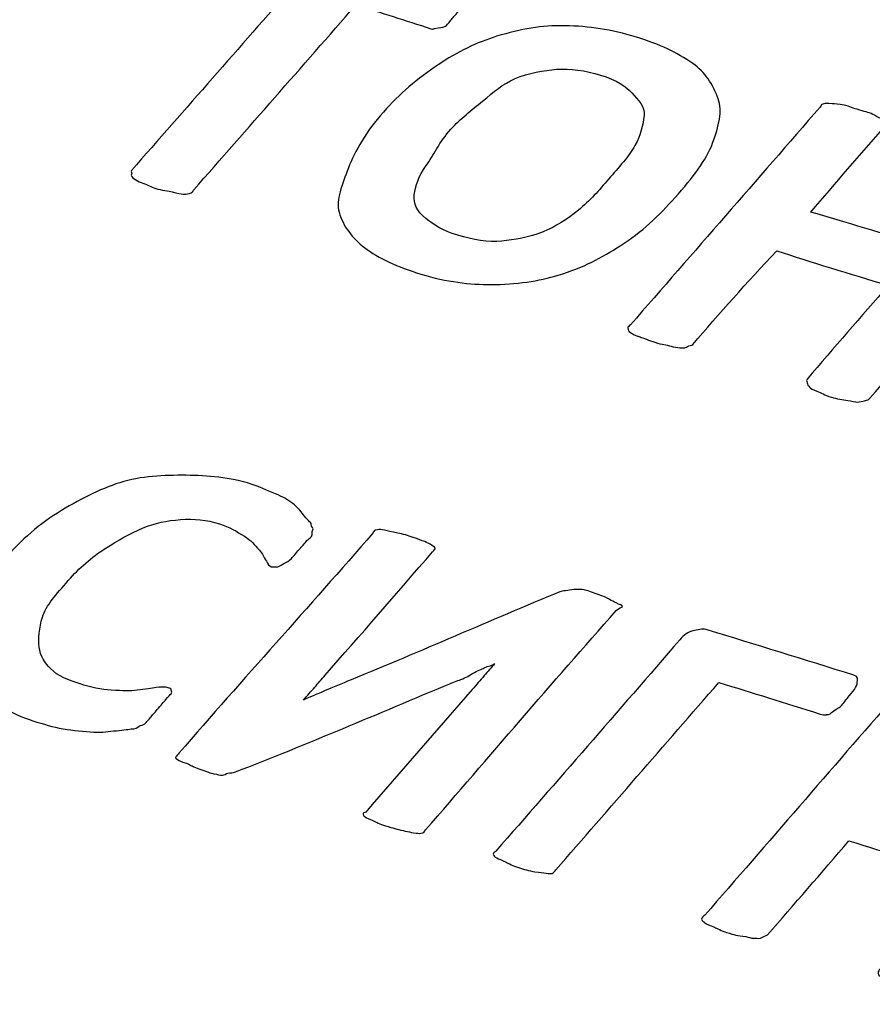
# Model space of a CAD drawing. Units: millimetres. Extents: x -275 to 248, y -169 to 188.
# Drawn here: x -113 to -108, y -88 to -82 of the extents above; entities that cross this region are included whole.
import ezdxf

# ---------------------------------------------------------------- set-up
doc = ezdxf.new("R2010")
doc.units = ezdxf.units.MM
doc.header["$MEASUREMENT"] = 0
doc.layers.add('layer 1', color=7, linetype='Continuous')

msp = doc.modelspace()

# ---------------------------------------------------------------- linework, layer by layer
at = {"layer": 'layer 1', "color": 251, "lineweight": 9}
msp.add_open_spline([(-259.709, -80.0798), (-259.709, -80.0798), (-203.324, -26.477), (-203.324, -26.477), (-203.324, -26.477), (-203.324, -26.477), (-46.8606, -71.3592), (-46.8606, -71.3592), (-46.8606, -71.3592), (-46.8606, -71.3592), (-99.326, -134.5934), (-99.326, -134.5934), (-99.326, -134.5934), (-99.326, -134.5934), (-259.709, -80.0798), (-259.709, -80.0798)], degree=3, knots=[0, 0, 0, 0, 0.25, 0.25, 0.25, 0.25, 0.5, 0.5, 0.5, 0.5, 0.75, 0.75, 0.75, 0.75, 1, 1, 1, 1], dxfattribs=at)
at = {"layer": 'layer 1', "color": 250}
for points, knots in [([(-156.9968, -114.9913), (-156.9968, -114.9913), (-247.2812, -68.2652), (-247.2812, -68.2652), (-247.2812, -68.2652), (-247.2812, -68.2652), (-203.324, -26.477), (-203.324, -26.477), (-203.324, -26.477), (-203.324, -26.477), (-46.8606, -71.3592), (-46.8606, -71.3592), (-46.8606, -71.3592), (-46.8606, -71.3592), (-46.8607, -71.3593), (-46.8607, -71.3593), (-46.8607, -71.3593), (-46.8607, -71.3593), (-99.326, -134.5934), (-99.326, -134.5934), (-99.326, -134.5934), (-99.326, -134.5934), (-156.9968, -114.9913), (-156.9968, -114.9913)], [0, 0, 0, 0, 0.166667, 0.166667, 0.166667, 0.166667, 0.333333, 0.333333, 0.333333, 0.333333, 0.5, 0.5, 0.5, 0.5, 0.666667, 0.666667, 0.666667, 0.666667, 0.833333, 0.833333, 0.833333, 0.833333, 1, 1, 1, 1]), ([(-260.9731, -81.8971), (-260.9731, -81.8971), (-99.9996, -136.5911), (-99.9996, -136.5911), (-99.9996, -136.5911), (-99.9996, -136.5911), (-101.129, -141.1834), (-101.129, -141.1834), (-101.129, -141.1834), (-101.129, -141.1834), (-261.7812, -86.0921), (-261.7812, -86.0921), (-261.7812, -86.0921), (-261.7812, -86.0921), (-260.9731, -81.8971), (-260.9731, -81.8971)], [0, 0, 0, 0, 0.25, 0.25, 0.25, 0.25, 0.5, 0.5, 0.5, 0.5, 0.75, 0.75, 0.75, 0.75, 1, 1, 1, 1]), ([(-101.7923, -142.9246), (-101.7923, -142.9246), (-263.6695, -88.6954), (-263.6695, -88.6954), (-263.6695, -88.6954), (-262.7967, -87.8383), (-262.1111, -87.017), (-261.7812, -86.0921), (-261.7812, -86.0921), (-208.3135, -104.4143), (-154.3139, -122.8433), (-100.8461, -141.1656), (-100.8461, -141.1656), (-101.0857, -141.7966), (-101.4118, -142.3725), (-101.7923, -142.9246)], [0, 0, 0, 0, 0.25, 0.25, 0.25, 0.25, 0.5, 0.5, 0.5, 0.5, 0.75, 0.75, 0.75, 0.75, 1, 1, 1, 1])]:
    msp.add_open_spline(points, degree=3, knots=knots, dxfattribs=at)
at = {"layer": 'layer 1', "color": 7}
for points, knots in [([(-110.5295, -82.273), (-110.5501, -82.2969), (-110.5657, -82.3149), (-110.5759, -82.3269), (-110.5759, -82.3269), (-110.5913, -82.3448), (-110.5996, -82.3598), (-110.6068, -82.3628), (-110.6068, -82.3628), (-110.6316, -82.373), (-110.6384, -82.3708), (-110.6744, -82.3767), (-110.6744, -82.3767), (-110.6822, -82.3779), (-110.6796, -82.3826), (-110.6952, -82.3776), (-110.6952, -82.3776), (-110.8519, -82.3271), (-110.9931, -82.2816), (-111.1498, -82.2361), (-111.1498, -82.2361), (-111.4745, -82.6072), (-111.8003, -82.9784), (-112.1263, -83.3495), (-112.1263, -83.3495), (-112.1315, -83.3554), (-112.1342, -83.3654), (-112.1418, -83.3674), (-112.1418, -83.3674), (-112.162, -83.3727), (-112.168, -83.3775), (-112.1887, -83.3752), (-112.1887, -83.3752), (-112.205, -83.3734), (-112.2253, -83.371), (-112.2566, -83.3609), (-112.2566, -83.3609), (-112.2722, -83.3559), (-112.3246, -83.3517), (-112.3559, -83.3416), (-112.3559, -83.3416), (-112.3873, -83.3315), (-112.4135, -83.3152), (-112.4448, -83.3051), (-112.4448, -83.3051), (-112.4604, -83.3001), (-112.4727, -83.2925), (-112.4867, -83.2839), (-112.4867, -83.2839), (-112.4996, -83.276), (-112.5076, -83.2618), (-112.5025, -83.2558), (-112.5025, -83.2558), (-112.4974, -83.25), (-112.5079, -83.2387), (-112.5027, -83.2328), (-112.5027, -83.2328), (-112.1766, -82.8618), (-111.8507, -82.4909), (-111.526, -82.1199), (-111.526, -82.1199), (-111.6827, -82.0693), (-111.8394, -82.0239), (-111.9805, -81.9784), (-111.9805, -81.9784), (-111.9805, -81.9784), (-111.9961, -81.9733), (-111.991, -81.9673), (-111.991, -81.9673), (-111.9859, -81.9615), (-111.9964, -81.9502), (-111.9861, -81.9384), (-111.9861, -81.9384), (-111.981, -81.9324), (-111.9863, -81.9153), (-111.9708, -81.8974), (-111.9708, -81.8974), (-111.9606, -81.8855), (-111.945, -81.8674), (-111.9244, -81.8436), (-111.9244, -81.8436), (-111.909, -81.8257), (-111.8933, -81.8077), (-111.878, -81.7898), (-111.878, -81.7898), (-111.8677, -81.7779), (-111.8417, -81.7708), (-111.8314, -81.7589), (-111.8314, -81.7589), (-111.8263, -81.753), (-111.8053, -81.752), (-111.8002, -81.746), (-111.8002, -81.746), (-111.7951, -81.7402), (-111.7794, -81.7451), (-111.7794, -81.7451), (-111.7794, -81.7451), (-111.3563, -81.8764), (-110.933, -82.0075), (-110.4786, -82.1441), (-110.4786, -82.1441), (-110.463, -82.1488), (-110.4704, -82.1476), (-110.4681, -82.1551), (-110.4681, -82.1551), (-110.4635, -82.1695), (-110.4523, -82.168), (-110.4522, -82.1832), (-110.4522, -82.1832), (-110.4521, -82.199), (-110.4728, -82.2072), (-110.4831, -82.2191), (-110.4831, -82.2191), (-110.4985, -82.2371), (-110.5141, -82.255), (-110.5295, -82.273)], [0, 0, 0, 0, 0.034483, 0.034483, 0.034483, 0.034483, 0.068966, 0.068966, 0.068966, 0.068966, 0.103448, 0.103448, 0.103448, 0.103448, 0.137931, 0.137931, 0.137931, 0.137931, 0.172414, 0.172414, 0.172414, 0.172414, 0.206897, 0.206897, 0.206897, 0.206897, 0.241379, 0.241379, 0.241379, 0.241379, 0.275862, 0.275862, 0.275862, 0.275862, 0.310345, 0.310345, 0.310345, 0.310345, 0.344828, 0.344828, 0.344828, 0.344828, 0.37931, 0.37931, 0.37931, 0.37931, 0.413793, 0.413793, 0.413793, 0.413793, 0.448276, 0.448276, 0.448276, 0.448276, 0.482759, 0.482759, 0.482759, 0.482759, 0.517241, 0.517241, 0.517241, 0.517241, 0.551724, 0.551724, 0.551724, 0.551724, 0.586207, 0.586207, 0.586207, 0.586207, 0.62069, 0.62069, 0.62069, 0.62069, 0.655172, 0.655172, 0.655172, 0.655172, 0.689655, 0.689655, 0.689655, 0.689655, 0.724138, 0.724138, 0.724138, 0.724138, 0.758621, 0.758621, 0.758621, 0.758621, 0.793103, 0.793103, 0.793103, 0.793103, 0.827586, 0.827586, 0.827586, 0.827586, 0.862069, 0.862069, 0.862069, 0.862069, 0.896552, 0.896552, 0.896552, 0.896552, 0.931034, 0.931034, 0.931034, 0.931034, 0.965517, 0.965517, 0.965517, 0.965517, 1, 1, 1, 1]), ([(-109.2212, -83.3954), (-109.3206, -83.5082), (-109.4244, -83.604), (-109.5526, -83.687), (-109.5526, -83.687), (-109.6629, -83.7584), (-109.7771, -83.819), (-109.9266, -83.864), (-109.9266, -83.864), (-110.0425, -83.8989), (-110.1816, -83.9213), (-110.333, -83.9211), (-110.333, -83.9211), (-110.4582, -83.921), (-110.5998, -83.9058), (-110.756, -83.8577), (-110.756, -83.8577), (-110.8978, -83.814), (-111.011, -83.7633), (-111.0962, -83.6982), (-111.0962, -83.6982), (-111.1686, -83.6429), (-111.2268, -83.5676), (-111.249, -83.4851), (-111.249, -83.4851), (-111.27, -83.407), (-111.2321, -83.3209), (-111.1935, -83.2179), (-111.1935, -83.2179), (-111.1551, -83.1155), (-111.0869, -82.9987), (-110.982, -82.8802), (-110.982, -82.8802), (-110.8855, -82.7712), (-110.7779, -82.6801), (-110.6514, -82.5949), (-110.6514, -82.5949), (-110.5397, -82.5197), (-110.4146, -82.4588), (-110.2989, -82.4238), (-110.2989, -82.4238), (-110.1496, -82.3786), (-110.0285, -82.3577), (-109.888, -82.3602), (-109.888, -82.3602), (-109.7369, -82.3629), (-109.611, -82.3812), (-109.455, -82.4291), (-109.455, -82.4291), (-109.3133, -82.4726), (-109.2129, -82.5201), (-109.1149, -82.588), (-109.1149, -82.588), (-109.0398, -82.64), (-108.9947, -82.7118), (-108.9618, -82.8013), (-108.9618, -82.8013), (-108.9355, -82.8727), (-108.9576, -82.9655), (-108.9955, -83.0682), (-108.9955, -83.0682), (-109.0337, -83.1715), (-109.1145, -83.2744), (-109.2212, -83.3954)], [0, 0, 0, 0, 0.0625, 0.0625, 0.0625, 0.0625, 0.125, 0.125, 0.125, 0.125, 0.1875, 0.1875, 0.1875, 0.1875, 0.25, 0.25, 0.25, 0.25, 0.3125, 0.3125, 0.3125, 0.3125, 0.375, 0.375, 0.375, 0.375, 0.4375, 0.4375, 0.4375, 0.4375, 0.5, 0.5, 0.5, 0.5, 0.5625, 0.5625, 0.5625, 0.5625, 0.625, 0.625, 0.625, 0.625, 0.6875, 0.6875, 0.6875, 0.6875, 0.75, 0.75, 0.75, 0.75, 0.8125, 0.8125, 0.8125, 0.8125, 0.875, 0.875, 0.875, 0.875, 0.9375, 0.9375, 0.9375, 0.9375, 1, 1, 1, 1]), ([(-109.6234, -83.2852), (-109.5617, -83.2133), (-109.4998, -83.1472), (-109.4641, -83.0822), (-109.4641, -83.0822), (-109.4283, -83.0172), (-109.4162, -82.9592), (-109.4086, -82.9008), (-109.4086, -82.9008), (-109.4018, -82.8489), (-109.4453, -82.8077), (-109.483, -82.765), (-109.483, -82.765), (-109.5142, -82.7296), (-109.5768, -82.686), (-109.6715, -82.6578), (-109.6715, -82.6578), (-109.7649, -82.63), (-109.8544, -82.6161), (-109.9375, -82.6226), (-109.9375, -82.6226), (-110.0105, -82.6283), (-110.1064, -82.6454), (-110.187, -82.6787), (-110.187, -82.6787), (-110.2625, -82.7099), (-110.3164, -82.7593), (-110.3836, -82.8141), (-110.3836, -82.8141), (-110.4508, -82.8689), (-110.5196, -82.9224), (-110.5746, -82.9837), (-110.5746, -82.9837), (-110.6433, -83.0602), (-110.6816, -83.1428), (-110.7242, -83.2036), (-110.7242, -83.2036), (-110.7696, -83.2683), (-110.7912, -83.3276), (-110.796, -83.3798), (-110.796, -83.3798), (-110.8008, -83.4318), (-110.7842, -83.4765), (-110.7271, -83.5216), (-110.7271, -83.5216), (-110.6794, -83.5592), (-110.6282, -83.5948), (-110.5334, -83.623), (-110.5334, -83.623), (-110.44, -83.6508), (-110.3501, -83.668), (-110.2672, -83.6584), (-110.2672, -83.6584), (-110.1934, -83.6499), (-110.1042, -83.6378), (-110.0173, -83.6024), (-110.0173, -83.6024), (-109.9482, -83.5742), (-109.8718, -83.5268), (-109.8045, -83.472), (-109.8045, -83.472), (-109.7372, -83.4171), (-109.6801, -83.3511), (-109.6234, -83.2852)], [0, 0, 0, 0, 0.0625, 0.0625, 0.0625, 0.0625, 0.125, 0.125, 0.125, 0.125, 0.1875, 0.1875, 0.1875, 0.1875, 0.25, 0.25, 0.25, 0.25, 0.3125, 0.3125, 0.3125, 0.3125, 0.375, 0.375, 0.375, 0.375, 0.4375, 0.4375, 0.4375, 0.4375, 0.5, 0.5, 0.5, 0.5, 0.5625, 0.5625, 0.5625, 0.5625, 0.625, 0.625, 0.625, 0.625, 0.6875, 0.6875, 0.6875, 0.6875, 0.75, 0.75, 0.75, 0.75, 0.8125, 0.8125, 0.8125, 0.8125, 0.875, 0.875, 0.875, 0.875, 0.9375, 0.9375, 0.9375, 0.9375, 1, 1, 1, 1]), ([(-108.0486, -84.6087), (-108.0537, -84.6147), (-108.0596, -84.6163), (-108.0797, -84.6216), (-108.0797, -84.6216), (-108.0873, -84.6236), (-108.1057, -84.6285), (-108.1266, -84.6294), (-108.1266, -84.6294), (-108.1266, -84.6294), (-108.1627, -84.6235), (-108.1788, -84.6201), (-108.1788, -84.6201), (-108.2098, -84.6134), (-108.2468, -84.6108), (-108.2781, -84.6006), (-108.2781, -84.6006), (-108.3251, -84.5854), (-108.3356, -84.5741), (-108.367, -84.5639), (-108.367, -84.5639), (-108.3827, -84.5588), (-108.4089, -84.5426), (-108.4089, -84.5426), (-108.4089, -84.5426), (-108.4194, -84.5315), (-108.4225, -84.5219), (-108.4248, -84.5144), (-108.4248, -84.5144), (-108.4293, -84.4998), (-108.4301, -84.4971), (-108.425, -84.4912), (-108.425, -84.4912), (-108.265, -84.305), (-108.0996, -84.1127), (-107.9344, -83.9265), (-107.9344, -83.9265), (-108.1696, -83.8551), (-108.4047, -83.7838), (-108.6086, -83.7175), (-108.6086, -83.7175), (-108.7896, -83.9096), (-108.9549, -84.0959), (-109.115, -84.2819), (-109.115, -84.2819), (-109.1201, -84.2879), (-109.1411, -84.2889), (-109.1462, -84.2948), (-109.1462, -84.2948), (-109.1513, -84.3008), (-109.1724, -84.3049), (-109.1931, -84.3026), (-109.1931, -84.3026), (-109.2094, -84.3008), (-109.2296, -84.2984), (-109.2453, -84.2933), (-109.2453, -84.2933), (-109.2767, -84.2831), (-109.2975, -84.2839), (-109.3446, -84.2686), (-109.3446, -84.2686), (-109.3758, -84.2584), (-109.4178, -84.2422), (-109.4335, -84.2371), (-109.4335, -84.2371), (-109.4649, -84.2269), (-109.4771, -84.2193), (-109.4911, -84.2107), (-109.4911, -84.2107), (-109.504, -84.2027), (-109.5023, -84.197), (-109.5069, -84.1825), (-109.5069, -84.1825), (-109.5092, -84.175), (-109.4966, -84.1703), (-109.4914, -84.1644), (-109.4914, -84.1644), (-109.1091, -83.7263), (-108.7274, -83.2882), (-108.3468, -82.8501), (-108.3468, -82.8501), (-108.3416, -82.8442), (-108.3389, -82.8341), (-108.3313, -82.8321), (-108.3313, -82.8321), (-108.3112, -82.8267), (-108.3057, -82.8277), (-108.274, -82.8302), (-108.274, -82.8302), (-108.2533, -82.8318), (-108.2372, -82.8322), (-108.2011, -82.8385), (-108.2011, -82.8385), (-108.1849, -82.8413), (-108.154, -82.8539), (-108.1227, -82.864), (-108.1227, -82.864), (-108.0758, -82.8792), (-108.058, -82.8796), (-108.0287, -82.8945), (-108.0287, -82.8945), (-108.0151, -82.9014), (-108.0028, -82.9115), (-107.9763, -82.9217), (-107.9763, -82.9217), (-107.961, -82.9276), (-107.9501, -82.938), (-107.9552, -82.9439), (-107.9552, -82.9439), (-107.9603, -82.9499), (-107.9498, -82.9611), (-107.955, -82.967), (-107.955, -82.967), (-108.1041, -83.1351), (-108.2533, -83.3092), (-108.4025, -83.4833), (-108.4025, -83.4833), (-108.1987, -83.5435), (-107.9636, -83.6148), (-107.7284, -83.6861), (-107.7284, -83.6861), (-107.5793, -83.5179), (-107.4301, -83.3437), (-107.2811, -83.1754), (-107.2811, -83.1754), (-107.2759, -83.1695), (-107.2701, -83.1678), (-107.25, -83.1625), (-107.25, -83.1625), (-107.2424, -83.1605), (-107.2247, -83.1613), (-107.2084, -83.1606), (-107.2084, -83.1606), (-107.2005, -83.1603), (-107.1716, -83.1603), (-107.1511, -83.1639), (-107.1511, -83.1639), (-107.1187, -83.1696), (-107.1035, -83.1776), (-107.0414, -83.1944), (-107.0414, -83.1944), (-107.0096, -83.203), (-106.977, -83.2112), (-106.963, -83.2198), (-106.963, -83.2198), (-106.9501, -83.2278), (-106.9317, -83.2414), (-106.9263, -83.2471), (-106.9263, -83.2471), (-106.915, -83.259), (-106.9075, -83.2618), (-106.9052, -83.2693), (-106.9052, -83.2693), (-106.9007, -83.2838), (-106.8998, -83.2865), (-106.9049, -83.2924), (-106.9049, -83.2924), (-107.2853, -83.7311), (-107.6665, -84.1699), (-108.0486, -84.6087)], [0, 0, 0, 0, 0.025, 0.025, 0.025, 0.025, 0.05, 0.05, 0.05, 0.05, 0.075, 0.075, 0.075, 0.075, 0.1, 0.1, 0.1, 0.1, 0.125, 0.125, 0.125, 0.125, 0.15, 0.15, 0.15, 0.15, 0.175, 0.175, 0.175, 0.175, 0.2, 0.2, 0.2, 0.2, 0.225, 0.225, 0.225, 0.225, 0.25, 0.25, 0.25, 0.25, 0.275, 0.275, 0.275, 0.275, 0.3, 0.3, 0.3, 0.3, 0.325, 0.325, 0.325, 0.325, 0.35, 0.35, 0.35, 0.35, 0.375, 0.375, 0.375, 0.375, 0.4, 0.4, 0.4, 0.4, 0.425, 0.425, 0.425, 0.425, 0.45, 0.45, 0.45, 0.45, 0.475, 0.475, 0.475, 0.475, 0.5, 0.5, 0.5, 0.5, 0.525, 0.525, 0.525, 0.525, 0.55, 0.55, 0.55, 0.55, 0.575, 0.575, 0.575, 0.575, 0.6, 0.6, 0.6, 0.6, 0.625, 0.625, 0.625, 0.625, 0.65, 0.65, 0.65, 0.65, 0.675, 0.675, 0.675, 0.675, 0.7, 0.7, 0.7, 0.7, 0.725, 0.725, 0.725, 0.725, 0.75, 0.75, 0.75, 0.75, 0.775, 0.775, 0.775, 0.775, 0.8, 0.8, 0.8, 0.8, 0.825, 0.825, 0.825, 0.825, 0.85, 0.85, 0.85, 0.85, 0.875, 0.875, 0.875, 0.875, 0.9, 0.9, 0.9, 0.9, 0.925, 0.925, 0.925, 0.925, 0.95, 0.95, 0.95, 0.95, 0.975, 0.975, 0.975, 0.975, 1, 1, 1, 1]), ([(-112.347, -86.4844), (-112.3625, -86.5023), (-112.3781, -86.5204), (-112.3885, -86.5324), (-112.3885, -86.5324), (-112.3989, -86.5444), (-112.4093, -86.5564), (-112.4145, -86.5624), (-112.4145, -86.5624), (-112.4249, -86.5744), (-112.4308, -86.576), (-112.451, -86.5812), (-112.451, -86.5812), (-112.4586, -86.5831), (-112.4665, -86.5993), (-112.4874, -86.6001), (-112.4874, -86.6001), (-112.5082, -86.6009), (-112.5346, -86.6051), (-112.5762, -86.6095), (-112.5762, -86.6095), (-112.6235, -86.6145), (-112.665, -86.6212), (-112.7068, -86.6205), (-112.7068, -86.6205), (-112.7643, -86.6196), (-112.8328, -86.6124), (-112.8898, -86.6042), (-112.8898, -86.6042), (-112.9587, -86.5943), (-113.0098, -86.5786), (-113.073, -86.5595), (-113.073, -86.5595), (-113.2139, -86.5169), (-113.3056, -86.4604), (-113.377, -86.4033), (-113.377, -86.4033), (-113.458, -86.3386), (-113.5101, -86.2767), (-113.5297, -86.1894), (-113.5297, -86.1894), (-113.5475, -86.1103), (-113.5488, -86.0191), (-113.5102, -85.9166), (-113.5102, -85.9166), (-113.4713, -85.8134), (-113.391, -85.7156), (-113.2923, -85.6018), (-113.2923, -85.6018), (-113.1884, -85.4821), (-113.0786, -85.3801), (-112.9489, -85.2987), (-112.9489, -85.2987), (-112.8234, -85.22), (-112.6958, -85.1551), (-112.5736, -85.1161), (-112.5736, -85.1161), (-112.4452, -85.0752), (-112.3076, -85.0709), (-112.1716, -85.0713), (-112.1716, -85.0713), (-112.0462, -85.0716), (-111.905, -85.084), (-111.7796, -85.125), (-111.7796, -85.125), (-111.7325, -85.1403), (-111.6894, -85.159), (-111.633, -85.1832), (-111.633, -85.1832), (-111.5899, -85.2017), (-111.562, -85.2166), (-111.5282, -85.2422), (-111.5282, -85.2422), (-111.5039, -85.2606), (-111.4831, -85.2843), (-111.4652, -85.3089), (-111.4652, -85.3089), (-111.4462, -85.335), (-111.4179, -85.3575), (-111.4179, -85.3654), (-111.4179, -85.3654), (-111.4179, -85.3833), (-111.4021, -85.3938), (-111.4072, -85.3997), (-111.4072, -85.3997), (-111.4123, -85.4057), (-111.4123, -85.4136), (-111.4123, -85.4288), (-111.4123, -85.4288), (-111.4123, -85.4446), (-111.4332, -85.4528), (-111.4435, -85.4648), (-111.4435, -85.4648), (-111.459, -85.4827), (-111.4747, -85.5009), (-111.4902, -85.5188), (-111.4902, -85.5188), (-111.511, -85.5428), (-111.5265, -85.5607), (-111.5369, -85.5727), (-111.5369, -85.5727), (-111.5524, -85.5906), (-111.5645, -85.5957), (-111.5838, -85.6036), (-111.5838, -85.6036), (-111.5984, -85.6096), (-111.6001, -85.6172), (-111.6202, -85.6225), (-111.6202, -85.6225), (-111.6278, -85.6245), (-111.6568, -85.6233), (-111.6568, -85.6233), (-111.6568, -85.6233), (-111.6725, -85.6182), (-111.6783, -85.6048), (-111.6883, -85.5899), (-111.6883, -85.5899), (-111.7053, -85.5645), (-111.7096, -85.5445), (-111.7305, -85.5223), (-111.7305, -85.5223), (-111.762, -85.489), (-111.7807, -85.4631), (-111.8197, -85.4392), (-111.8197, -85.4392), (-111.87, -85.4083), (-111.9088, -85.3844), (-111.9716, -85.3639), (-111.9716, -85.3639), (-112.05, -85.3383), (-112.1231, -85.3323), (-112.2068, -85.3383), (-112.2068, -85.3383), (-112.2902, -85.3443), (-112.3621, -85.3596), (-112.4312, -85.388), (-112.4312, -85.388), (-112.5186, -85.4239), (-112.5783, -85.4615), (-112.6605, -85.513), (-112.6605, -85.513), (-112.745, -85.5659), (-112.8167, -85.6287), (-112.8842, -85.7065), (-112.8842, -85.7065), (-112.9568, -85.7904), (-113.0182, -85.8553), (-113.0398, -85.9265), (-113.0398, -85.9265), (-113.0602, -85.9938), (-113.0653, -86.055), (-113.0598, -86.1072), (-113.0598, -86.1072), (-113.0542, -86.1607), (-113.0227, -86.2041), (-112.9912, -86.2374), (-112.9912, -86.2374), (-112.9492, -86.282), (-112.8758, -86.3086), (-112.813, -86.3291), (-112.813, -86.3291), (-112.7502, -86.3497), (-112.6821, -86.3648), (-112.6246, -86.3678), (-112.6246, -86.3678), (-112.5515, -86.3716), (-112.5094, -86.3722), (-112.4678, -86.3678), (-112.4678, -86.3678), (-112.4205, -86.3628), (-112.3796, -86.3549), (-112.353, -86.3516), (-112.353, -86.3516), (-112.3115, -86.3464), (-112.2903, -86.349), (-112.2746, -86.3542), (-112.2746, -86.3542), (-112.2746, -86.3542), (-112.2589, -86.3593), (-112.264, -86.3653), (-112.264, -86.3653), (-112.264, -86.3653), (-112.2535, -86.3765), (-112.2639, -86.3885), (-112.2639, -86.3885), (-112.2691, -86.3945), (-112.2796, -86.4065), (-112.2951, -86.4244), (-112.2951, -86.4244), (-112.3055, -86.4363), (-112.3262, -86.4604), (-112.347, -86.4844)], [0, 0, 0, 0, 0.020833, 0.020833, 0.020833, 0.020833, 0.041667, 0.041667, 0.041667, 0.041667, 0.0625, 0.0625, 0.0625, 0.0625, 0.083333, 0.083333, 0.083333, 0.083333, 0.104167, 0.104167, 0.104167, 0.104167, 0.125, 0.125, 0.125, 0.125, 0.145833, 0.145833, 0.145833, 0.145833, 0.166667, 0.166667, 0.166667, 0.166667, 0.1875, 0.1875, 0.1875, 0.1875, 0.208333, 0.208333, 0.208333, 0.208333, 0.229167, 0.229167, 0.229167, 0.229167, 0.25, 0.25, 0.25, 0.25, 0.270833, 0.270833, 0.270833, 0.270833, 0.291667, 0.291667, 0.291667, 0.291667, 0.3125, 0.3125, 0.3125, 0.3125, 0.333333, 0.333333, 0.333333, 0.333333, 0.354167, 0.354167, 0.354167, 0.354167, 0.375, 0.375, 0.375, 0.375, 0.395833, 0.395833, 0.395833, 0.395833, 0.416667, 0.416667, 0.416667, 0.416667, 0.4375, 0.4375, 0.4375, 0.4375, 0.458333, 0.458333, 0.458333, 0.458333, 0.479167, 0.479167, 0.479167, 0.479167, 0.5, 0.5, 0.5, 0.5, 0.520833, 0.520833, 0.520833, 0.520833, 0.541667, 0.541667, 0.541667, 0.541667, 0.5625, 0.5625, 0.5625, 0.5625, 0.583333, 0.583333, 0.583333, 0.583333, 0.604167, 0.604167, 0.604167, 0.604167, 0.625, 0.625, 0.625, 0.625, 0.645833, 0.645833, 0.645833, 0.645833, 0.666667, 0.666667, 0.666667, 0.666667, 0.6875, 0.6875, 0.6875, 0.6875, 0.708333, 0.708333, 0.708333, 0.708333, 0.729167, 0.729167, 0.729167, 0.729167, 0.75, 0.75, 0.75, 0.75, 0.770833, 0.770833, 0.770833, 0.770833, 0.791667, 0.791667, 0.791667, 0.791667, 0.8125, 0.8125, 0.8125, 0.8125, 0.833333, 0.833333, 0.833333, 0.833333, 0.854167, 0.854167, 0.854167, 0.854167, 0.875, 0.875, 0.875, 0.875, 0.895833, 0.895833, 0.895833, 0.895833, 0.916667, 0.916667, 0.916667, 0.916667, 0.9375, 0.9375, 0.9375, 0.9375, 0.958333, 0.958333, 0.958333, 0.958333, 0.979167, 0.979167, 0.979167, 0.979167, 1, 1, 1, 1]), ([(-110.7279, -87.2095), (-110.7331, -87.2155), (-110.7358, -87.2255), (-110.7434, -87.2275), (-110.7434, -87.2275), (-110.7636, -87.2328), (-110.7688, -87.2311), (-110.7852, -87.2292), (-110.7852, -87.2292), (-110.8059, -87.2268), (-110.8213, -87.2227), (-110.8375, -87.2198), (-110.8375, -87.2198), (-110.8737, -87.2133), (-110.905, -87.2033), (-110.937, -87.1949), (-110.937, -87.1949), (-110.9836, -87.1827), (-111.0124, -87.1701), (-111.026, -87.1631), (-111.026, -87.1631), (-111.0554, -87.1481), (-111.0706, -87.1445), (-111.0836, -87.1365), (-111.0836, -87.1365), (-111.0977, -87.1278), (-111.1002, -87.1288), (-111.1047, -87.1142), (-111.1047, -87.1142), (-111.107, -87.1067), (-111.0942, -87.1082), (-111.0891, -87.1022), (-111.0891, -87.1022), (-110.8764, -86.856), (-110.6634, -86.6099), (-110.4459, -86.3634), (-110.4459, -86.3634), (-110.4197, -86.3337), (-110.3992, -86.3092), (-110.3733, -86.2793), (-110.3733, -86.2793), (-110.3526, -86.2553), (-110.3318, -86.2313), (-110.311, -86.2072), (-110.311, -86.2072), (-110.311, -86.2072), (-110.311, -86.2072), (-110.311, -86.2072), (-110.311, -86.2072), (-110.3214, -86.2193), (-110.3497, -86.2206), (-110.3736, -86.233), (-110.3736, -86.233), (-110.3876, -86.2402), (-110.4182, -86.251), (-110.4413, -86.2648), (-110.4413, -86.2648), (-110.4616, -86.2769), (-110.4823, -86.2916), (-110.5142, -86.3025), (-110.5142, -86.3025), (-110.5396, -86.3112), (-110.5709, -86.3237), (-110.5819, -86.3283), (-110.5819, -86.3283), (-111.0138, -86.5091), (-111.4445, -86.6933), (-111.8745, -86.8601), (-111.8745, -86.8601), (-111.8939, -86.8676), (-111.9013, -86.8625), (-111.9215, -86.8678), (-111.9215, -86.8678), (-111.9291, -86.8698), (-111.9448, -86.8803), (-111.9527, -86.8806), (-111.9527, -86.8806), (-111.9691, -86.8813), (-111.9843, -86.8736), (-112.005, -86.8712), (-112.005, -86.8712), (-112.0215, -86.8693), (-112.0522, -86.8557), (-112.0836, -86.8454), (-112.0836, -86.8454), (-112.115, -86.8351), (-112.144, -86.8217), (-112.1569, -86.8137), (-112.1569, -86.8137), (-112.1709, -86.805), (-112.2015, -86.8003), (-112.2146, -86.7922), (-112.2146, -86.7922), (-112.2286, -86.7836), (-112.2408, -86.7759), (-112.2356, -86.7699), (-112.2356, -86.7699), (-112.2304, -86.7639), (-112.2251, -86.7579), (-112.2148, -86.7459), (-112.2148, -86.7459), (-111.8307, -86.3021), (-111.4309, -85.8639), (-111.0467, -85.42), (-111.0467, -85.42), (-111.0416, -85.414), (-111.0388, -85.404), (-111.0312, -85.402), (-111.0312, -85.402), (-111.011, -85.3967), (-111.0058, -85.3984), (-110.9894, -85.4003), (-110.9894, -85.4003), (-110.9687, -85.4027), (-110.9539, -85.409), (-110.9214, -85.4148), (-110.9214, -85.4148), (-110.9009, -85.4185), (-110.869, -85.4242), (-110.8378, -85.4344), (-110.8378, -85.4344), (-110.8064, -85.4446), (-110.7752, -85.4556), (-110.7331, -85.4712), (-110.7331, -85.4712), (-110.7177, -85.4769), (-110.7041, -85.4846), (-110.6912, -85.4926), (-110.6912, -85.4926), (-110.6772, -85.5012), (-110.665, -85.5088), (-110.6702, -85.5148), (-110.6702, -85.5148), (-110.6754, -85.5208), (-110.6805, -85.5269), (-110.6857, -85.5329), (-110.6857, -85.5329), (-110.9036, -85.7849), (-111.122, -86.0368), (-111.3345, -86.2771), (-111.3345, -86.2771), (-111.3554, -86.3008), (-111.376, -86.3252), (-111.3967, -86.3491), (-111.3967, -86.3491), (-111.4174, -86.3731), (-111.4434, -86.4031), (-111.4642, -86.4271), (-111.4642, -86.4271), (-111.4642, -86.4271), (-111.4642, -86.4271), (-111.4642, -86.4271), (-111.4642, -86.4271), (-111.4277, -86.4083), (-111.3892, -86.3946), (-111.3339, -86.3697), (-111.3339, -86.3697), (-111.2897, -86.3498), (-111.2336, -86.3282), (-111.1776, -86.3053), (-111.1776, -86.3053), (-110.7646, -86.1361), (-110.3361, -85.9468), (-109.9167, -85.7739), (-109.9167, -85.7739), (-109.8974, -85.766), (-109.8899, -85.7714), (-109.8697, -85.7661), (-109.8697, -85.7661), (-109.8621, -85.7641), (-109.8279, -85.7593), (-109.8279, -85.7593), (-109.8279, -85.7593), (-109.8071, -85.7584), (-109.7912, -85.7602), (-109.7705, -85.7626), (-109.7705, -85.7626), (-109.7541, -85.7645), (-109.7234, -85.7781), (-109.692, -85.7883), (-109.692, -85.7883), (-109.6607, -85.7985), (-109.6316, -85.8119), (-109.6187, -85.8199), (-109.6187, -85.8199), (-109.6047, -85.8285), (-109.5897, -85.8333), (-109.5768, -85.8413), (-109.5768, -85.8413), (-109.5628, -85.8499), (-109.5349, -85.8576), (-109.5401, -85.8636), (-109.5401, -85.8636), (-109.5453, -85.8696), (-109.5575, -85.8663), (-109.5766, -85.8876), (-109.5766, -85.8876), (-109.9688, -86.3246), (-110.3441, -86.7709), (-110.7279, -87.2095)], [0, 0, 0, 0, 0.02, 0.02, 0.02, 0.02, 0.04, 0.04, 0.04, 0.04, 0.06, 0.06, 0.06, 0.06, 0.08, 0.08, 0.08, 0.08, 0.1, 0.1, 0.1, 0.1, 0.12, 0.12, 0.12, 0.12, 0.14, 0.14, 0.14, 0.14, 0.16, 0.16, 0.16, 0.16, 0.18, 0.18, 0.18, 0.18, 0.2, 0.2, 0.2, 0.2, 0.22, 0.22, 0.22, 0.22, 0.24, 0.24, 0.24, 0.24, 0.26, 0.26, 0.26, 0.26, 0.28, 0.28, 0.28, 0.28, 0.3, 0.3, 0.3, 0.3, 0.32, 0.32, 0.32, 0.32, 0.34, 0.34, 0.34, 0.34, 0.36, 0.36, 0.36, 0.36, 0.38, 0.38, 0.38, 0.38, 0.4, 0.4, 0.4, 0.4, 0.42, 0.42, 0.42, 0.42, 0.44, 0.44, 0.44, 0.44, 0.46, 0.46, 0.46, 0.46, 0.48, 0.48, 0.48, 0.48, 0.5, 0.5, 0.5, 0.5, 0.52, 0.52, 0.52, 0.52, 0.54, 0.54, 0.54, 0.54, 0.56, 0.56, 0.56, 0.56, 0.58, 0.58, 0.58, 0.58, 0.6, 0.6, 0.6, 0.6, 0.62, 0.62, 0.62, 0.62, 0.64, 0.64, 0.64, 0.64, 0.66, 0.66, 0.66, 0.66, 0.68, 0.68, 0.68, 0.68, 0.7, 0.7, 0.7, 0.7, 0.72, 0.72, 0.72, 0.72, 0.74, 0.74, 0.74, 0.74, 0.76, 0.76, 0.76, 0.76, 0.78, 0.78, 0.78, 0.78, 0.8, 0.8, 0.8, 0.8, 0.82, 0.82, 0.82, 0.82, 0.84, 0.84, 0.84, 0.84, 0.86, 0.86, 0.86, 0.86, 0.88, 0.88, 0.88, 0.88, 0.9, 0.9, 0.9, 0.9, 0.92, 0.92, 0.92, 0.92, 0.94, 0.94, 0.94, 0.94, 0.96, 0.96, 0.96, 0.96, 0.98, 0.98, 0.98, 0.98, 1, 1, 1, 1]), ([(-108.1842, -86.4172), (-108.2049, -86.4412), (-108.2173, -86.4632), (-108.2309, -86.4713), (-108.2309, -86.4713), (-108.2598, -86.4887), (-108.2725, -86.4964), (-108.2776, -86.5023), (-108.2776, -86.5023), (-108.2879, -86.5143), (-108.3089, -86.5152), (-108.3089, -86.5152), (-108.3089, -86.5152), (-108.3298, -86.5161), (-108.3298, -86.5158), (-108.3455, -86.511), (-108.3455, -86.511), (-108.5651, -86.4441), (-108.7536, -86.3827), (-108.9577, -86.3211), (-108.9577, -86.3211), (-109.2894, -86.6999), (-109.6161, -87.0788), (-109.9425, -87.4516), (-109.9425, -87.4516), (-109.9477, -87.4575), (-109.9529, -87.4636), (-109.9581, -87.4696), (-109.9581, -87.4696), (-109.9633, -87.4756), (-109.9836, -87.4733), (-109.9999, -87.4714), (-109.9999, -87.4714), (-110.0205, -87.469), (-110.0364, -87.4663), (-110.0679, -87.4619), (-110.0679, -87.4619), (-110.1043, -87.4569), (-110.1359, -87.4473), (-110.1673, -87.437), (-110.1673, -87.437), (-110.1987, -87.4267), (-110.227, -87.4121), (-110.2406, -87.4052), (-110.2406, -87.4052), (-110.2701, -87.3901), (-110.2853, -87.3867), (-110.2983, -87.3786), (-110.2983, -87.3786), (-110.3123, -87.3699), (-110.3148, -87.3709), (-110.3193, -87.3563), (-110.3193, -87.3563), (-110.3216, -87.3488), (-110.309, -87.3442), (-110.3038, -87.3383), (-110.3038, -87.3383), (-109.9358, -86.9175), (-109.5676, -86.4966), (-109.1943, -86.0639), (-109.1943, -86.0639), (-109.1684, -86.0339), (-109.1468, -86.0163), (-109.1058, -86.0081), (-109.1058, -86.0081), (-109.0727, -86.0015), (-109.0538, -85.9948), (-109.0223, -86.0045), (-109.0223, -86.0045), (-108.74, -86.0921), (-108.4414, -86.1836), (-108.1434, -86.2763), (-108.1434, -86.2763), (-108.1119, -86.2861), (-108.1223, -86.2986), (-108.1222, -86.3218), (-108.1222, -86.3218), (-108.1221, -86.3449), (-108.148, -86.3752), (-108.1842, -86.4172)], [0, 0, 0, 0, 0.05, 0.05, 0.05, 0.05, 0.1, 0.1, 0.1, 0.1, 0.15, 0.15, 0.15, 0.15, 0.2, 0.2, 0.2, 0.2, 0.25, 0.25, 0.25, 0.25, 0.3, 0.3, 0.3, 0.3, 0.35, 0.35, 0.35, 0.35, 0.4, 0.4, 0.4, 0.4, 0.45, 0.45, 0.45, 0.45, 0.5, 0.5, 0.5, 0.5, 0.55, 0.55, 0.55, 0.55, 0.6, 0.6, 0.6, 0.6, 0.65, 0.65, 0.65, 0.65, 0.7, 0.7, 0.7, 0.7, 0.75, 0.75, 0.75, 0.75, 0.8, 0.8, 0.8, 0.8, 0.85, 0.85, 0.85, 0.85, 0.9, 0.9, 0.9, 0.9, 0.95, 0.95, 0.95, 0.95, 1, 1, 1, 1]), ([(-107.597, -88.1734), (-107.6022, -88.1794), (-107.6133, -88.187), (-107.6334, -88.1923), (-107.6334, -88.1923), (-107.641, -88.1943), (-107.6516, -88.1979), (-107.6595, -88.1992), (-107.6595, -88.1992), (-107.6956, -88.2051), (-107.7107, -88.1903), (-107.7432, -88.1844), (-107.7432, -88.1844), (-107.7637, -88.1807), (-107.7955, -88.1748), (-107.8269, -88.1645), (-107.8269, -88.1645), (-107.8739, -88.149), (-107.8885, -88.1415), (-107.916, -88.1274), (-107.916, -88.1274), (-107.9307, -88.1199), (-107.9713, -88.1133), (-107.9736, -88.1058), (-107.9736, -88.1058), (-107.9782, -88.0911), (-107.9924, -88.0909), (-107.9947, -88.0834), (-107.9947, -88.0834), (-107.9992, -88.0688), (-107.9948, -88.0601), (-107.9897, -88.0541), (-107.9897, -88.0541), (-107.8292, -87.8674), (-107.6635, -87.6805), (-107.4979, -87.4877), (-107.4979, -87.4877), (-107.7177, -87.4153), (-107.9532, -87.3431), (-108.173, -87.2762), (-108.173, -87.2762), (-108.3388, -87.4689), (-108.5046, -87.6616), (-108.6651, -87.8422), (-108.6651, -87.8422), (-108.6703, -87.8481), (-108.6963, -87.8551), (-108.7015, -87.8611), (-108.7015, -87.8611), (-108.7067, -87.8671), (-108.7224, -87.8621), (-108.7433, -87.8629), (-108.7433, -87.8629), (-108.7641, -87.8637), (-108.7793, -87.8556), (-108.7956, -87.8534), (-108.7956, -87.8534), (-108.8475, -87.8462), (-108.8636, -87.8439), (-108.9107, -87.8285), (-108.9107, -87.8285), (-108.942, -87.8182), (-108.9705, -87.8037), (-108.9841, -87.7968), (-108.9841, -87.7968), (-109.0135, -87.7818), (-109.0312, -87.7812), (-109.0417, -87.7701), (-109.0417, -87.7701), (-109.0521, -87.759), (-109.0582, -87.7625), (-109.0628, -87.7478), (-109.0628, -87.7478), (-109.0651, -87.7403), (-109.0472, -87.7296), (-109.0421, -87.7237), (-109.0421, -87.7237), (-108.664, -87.2904), (-108.2804, -86.845), (-107.8971, -86.4056), (-107.8971, -86.4056), (-107.892, -86.3997), (-107.884, -86.3836), (-107.8764, -86.3816), (-107.8764, -86.3816), (-107.8562, -86.3763), (-107.8555, -86.3806), (-107.8347, -86.3798), (-107.8347, -86.3798), (-107.8139, -86.3789), (-107.7992, -86.3885), (-107.7667, -86.3943), (-107.7667, -86.3943), (-107.7462, -86.398), (-107.7138, -86.4013), (-107.6674, -86.4139), (-107.6674, -86.4139), (-107.6196, -86.4269), (-107.6058, -86.4367), (-107.5784, -86.4507), (-107.5784, -86.4507), (-107.5637, -86.4582), (-107.547, -86.461), (-107.5365, -86.4721), (-107.5365, -86.4721), (-107.526, -86.4832), (-107.5102, -86.4884), (-107.5154, -86.4944), (-107.5154, -86.4944), (-107.5206, -86.5004), (-107.5153, -86.5177), (-107.5204, -86.5236), (-107.5204, -86.5236), (-107.6705, -86.6982), (-107.8208, -86.8728), (-107.9659, -87.0354), (-107.9659, -87.0354), (-107.7461, -87.1022), (-107.5106, -87.1743), (-107.2908, -87.2467), (-107.2908, -87.2467), (-107.1301, -87.0841), (-106.9799, -86.9093), (-106.8298, -86.7346), (-106.8298, -86.7346), (-106.8247, -86.7287), (-106.8136, -86.721), (-106.7934, -86.7157), (-106.7934, -86.7157), (-106.7858, -86.7137), (-106.7719, -86.7192), (-106.7517, -86.7139), (-106.7517, -86.7139), (-106.7441, -86.7119), (-106.7156, -86.7205), (-106.6994, -86.7234), (-106.6994, -86.7234), (-106.6633, -86.7299), (-106.6472, -86.733), (-106.6001, -86.7484), (-106.6001, -86.7484), (-106.5688, -86.7587), (-106.5247, -86.7732), (-106.5111, -86.7802), (-106.5111, -86.7802), (-106.4817, -86.7952), (-106.458, -86.7923), (-106.4535, -86.8069), (-106.4535, -86.8069), (-106.4512, -86.8144), (-106.4504, -86.8166), (-106.4481, -86.8241), (-106.4481, -86.8241), (-106.4436, -86.8387), (-106.448, -86.8474), (-106.4532, -86.8534), (-106.4532, -86.8534), (-106.8361, -87.2934), (-107.2192, -87.7394), (-107.597, -88.1734)], [0, 0, 0, 0, 0.025, 0.025, 0.025, 0.025, 0.05, 0.05, 0.05, 0.05, 0.075, 0.075, 0.075, 0.075, 0.1, 0.1, 0.1, 0.1, 0.125, 0.125, 0.125, 0.125, 0.15, 0.15, 0.15, 0.15, 0.175, 0.175, 0.175, 0.175, 0.2, 0.2, 0.2, 0.2, 0.225, 0.225, 0.225, 0.225, 0.25, 0.25, 0.25, 0.25, 0.275, 0.275, 0.275, 0.275, 0.3, 0.3, 0.3, 0.3, 0.325, 0.325, 0.325, 0.325, 0.35, 0.35, 0.35, 0.35, 0.375, 0.375, 0.375, 0.375, 0.4, 0.4, 0.4, 0.4, 0.425, 0.425, 0.425, 0.425, 0.45, 0.45, 0.45, 0.45, 0.475, 0.475, 0.475, 0.475, 0.5, 0.5, 0.5, 0.5, 0.525, 0.525, 0.525, 0.525, 0.55, 0.55, 0.55, 0.55, 0.575, 0.575, 0.575, 0.575, 0.6, 0.6, 0.6, 0.6, 0.625, 0.625, 0.625, 0.625, 0.65, 0.65, 0.65, 0.65, 0.675, 0.675, 0.675, 0.675, 0.7, 0.7, 0.7, 0.7, 0.725, 0.725, 0.725, 0.725, 0.75, 0.75, 0.75, 0.75, 0.775, 0.775, 0.775, 0.775, 0.8, 0.8, 0.8, 0.8, 0.825, 0.825, 0.825, 0.825, 0.85, 0.85, 0.85, 0.85, 0.875, 0.875, 0.875, 0.875, 0.9, 0.9, 0.9, 0.9, 0.925, 0.925, 0.925, 0.925, 0.95, 0.95, 0.95, 0.95, 0.975, 0.975, 0.975, 0.975, 1, 1, 1, 1])]:
    msp.add_open_spline(points, degree=3, knots=knots, dxfattribs=at)

doc.saveas('drawing.dxf')
